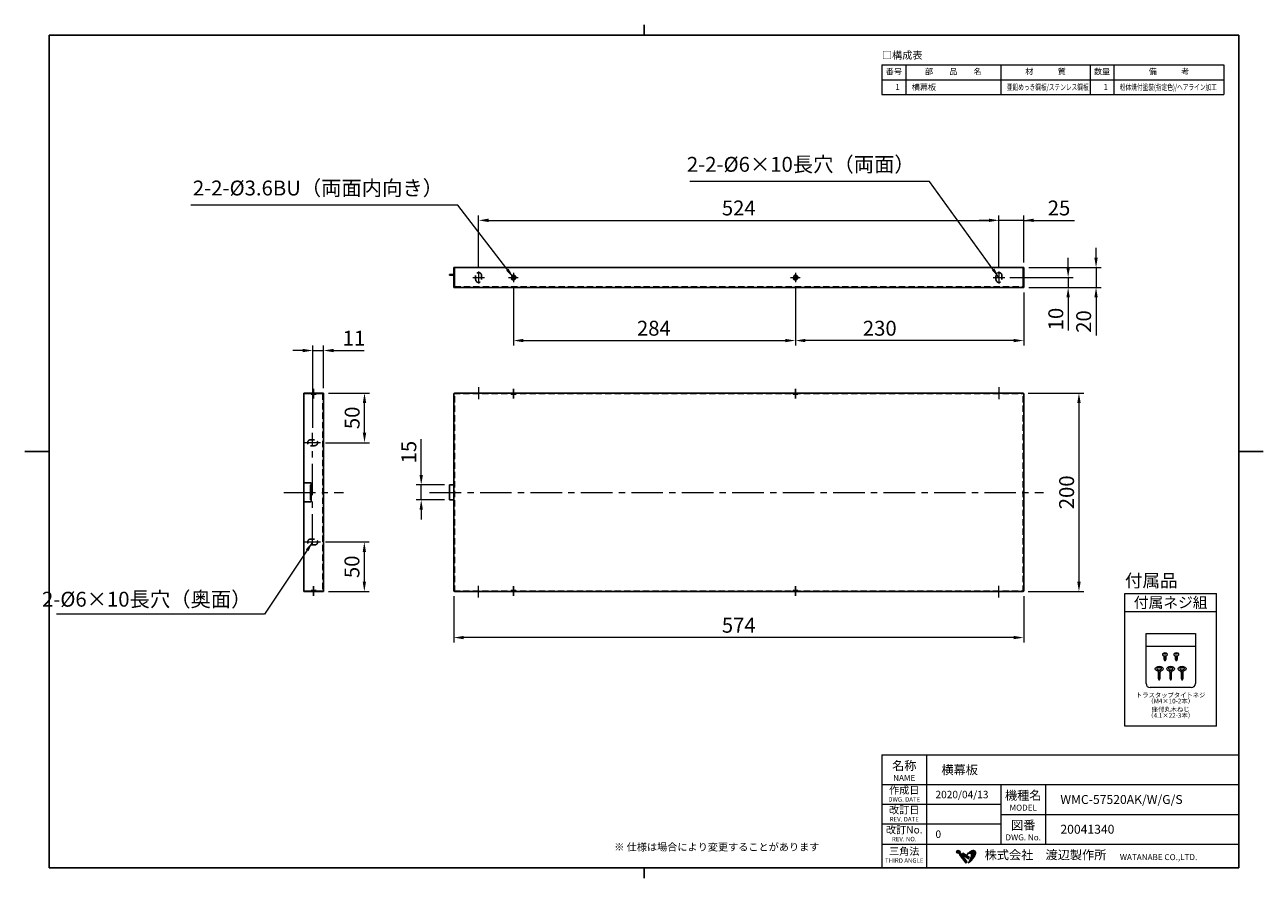
# Model space of a CAD drawing. Units: millimetres. Extents: x -5413 to -4166, y -1798 to -939.
import ezdxf
from ezdxf.enums import TextEntityAlignment as Align

# ---------------------------------------------------------------- set-up
doc = ezdxf.new("R2010")
doc.units = ezdxf.units.MM
doc.linetypes.add('CENTER', pattern=[50.8, 31.75, -6.35, 6.35, -6.35])
doc.linetypes.add('HIDDEN', pattern=[9.525, 6.35, -3.175])
doc.layers.get('0').update_dxf_attribs({"lineweight": 9})
doc.layers.add('9 横幕板', color=6, linetype='Continuous')
for name, color, linetype, lineweight in [('object', 7, 'Continuous', 9), ('図面枠', 7, 'Continuous', 18), ('構成表', 7, 'Continuous', 13)]:
    doc.layers.add(name, color=color, linetype=linetype, lineweight=lineweight)
doc.styles.add('ARIAL_TTF', font='txt', dxfattribs={"height": 2.5})
doc.styles.get("Standard").update_dxf_attribs({"font": 'txt.shx', "bigfont": 'bigfont.shx'})
doc.styles.add('注記', font='txt.shx', dxfattribs={"bigfont": 'bigfont.shx'})
doc.dimstyles.new('ISO-25', dxfattribs={"dimtxt": 15, "dimasz": 10, "dimexe": 5, "dimexo": 5, "dimgap": 3, "dimtad": 1, "dimtxsty": 'Standard', "dimcen": 2.5, "dimclrd": 256, "dimclre": 256, "dimadec": 1, "dimazin": 0, "dimtfac": 1, "dimtmove": 0, "dimatfit": 3, "dimfxl": 1, "dimlwd": -1, "dimlwe": -1, "dimarcsym": 0})

# ---------------------------------------------------------------- blocks, each defined once
blk = doc.blocks.new('A$C75CF5BB1')
h = blk.add_hatch(color=256)
edge = h.paths.add_edge_path()
edge.add_arc((2.4, 16.1), 2.42, 0, 360)
h = blk.add_hatch(color=256)
edge = h.paths.add_edge_path()
edge.add_spline(control_points=[(14.7, 11.8), (15.3, 12.7), (16.6, 14.4), (18.7, 16.4), (21, 17.6), (22.9, 18.3), (24.8, 18.1), (26.1, 16.8), (26.7, 14.7), (26.2, 12.2), (24.8, 9.1), (22.5, 5.4), (19.3, 2.3), (17, 0.6), (16, 0)], knot_values=[0, 0, 0, 0, 3.333945, 6.382203, 8.728476, 10.863489, 12.373171, 14.276756, 16.036312, 18.684469, 21.536621, 26.419582, 31.451081, 34.934188, 34.934188, 34.934188, 34.934188], degree=3, periodic=0)
edge.add_spline(control_points=[(16, 0), (16.6, 0.7), (17.5, 2.6), (19, 5.3), (20.3, 8.5), (20.7, 11.3), (20.3, 13.6), (18.8, 14.4), (17.3, 13.9), (16, 13), (15.2, 12.3), (14.7, 11.8)], knot_values=[0, 0, 0, 0, 2.729658, 6.205207, 9.404987, 12.982451, 14.551917, 15.95964, 17.49418, 18.84448, 20.835007, 20.835007, 20.835007, 20.835007], degree=3, periodic=0)
for points in [[(5.9, 13.9), (3.8, 12), (13, 0), (14.9, 2.1)], [(8.9, 14.2), (7.6, 12), (16.9, 6), (18.1, 8.1)]]:
    blk.add_hatch(color=256).paths.add_polyline_path(points)
at = {"lineweight": 0}
for points in [[(5.9, 13.9), (3.8, 12), (13, 0), (14.9, 2.1), (5.9, 13.9), (5.9, 13.9)], [(8.9, 14.2), (7.6, 12), (16.9, 6), (18.1, 8.1), (8.9, 14.2), (8.9, 14.2)]]:
    blk.add_lwpolyline(points, dxfattribs=at)
blk.add_circle((2.4, 16.1), 2.42)
for points, start_tangent, end_tangent in [([(14.7, 11.8), (16.8, 14.4), (19, 16.5), (21.1, 17.6), (23.1, 18.2), (24.6, 18), (26, 16.7), (26.5, 15), (26.1, 12.4), (25, 9.7), (22.4, 5.6), (18.8, 2.1), (16, 0)], (0.542458, 0.840083), (-0.845518, -0.533947)), ([(14.7, 11.8), (16.2, 13.1), (17.3, 13.9), (18.8, 14.2), (20, 13.5), (20.5, 12), (20.1, 8.4), (19, 5.4), (17.4, 2.3), (16, 0)], (0.709023, 0.705185), (-0.618439, -0.785833))]:
    blk.add_spline(points, degree=3, dxfattribs=dict(start_tangent=start_tangent, end_tangent=end_tangent))
blk = doc.blocks.new('*D2')
at = {"transparency": 16777216}
for p, q in [((-4981.1, -1514.2), (-4981.1, -1561.1)), ((-4407.1, -1514.2), (-4407.1, -1561.1)), ((-4417.1, -1556.1), (-4971.1, -1556.1))]:
    blk.add_line(p, q, dxfattribs=at)
for points in [[(-4971.1, -1554.4), (-4971.1, -1557.7), (-4981.1, -1556.1)], [(-4417.1, -1557.7), (-4417.1, -1554.4), (-4407.1, -1556.1)]]:
    blk.add_solid(points, dxfattribs=at)
at = {"layer": 'Defpoints', "color": 0, "transparency": 16777216}
for p in [(-4981.1, -1509.2), (-4407.1, -1509.2), (-4981.1, -1556.1)]:
    blk.add_point(p, dxfattribs=at)
at = {"color": 0, "transparency": 16777216, "insert": (-4694.1, -1545.6), "char_height": 15, "attachment_point": 5}
blk.add_mtext('574', dxfattribs=at)
blk = doc.blocks.new('*D3')
at = {"transparency": 16777216}
for p, q in [((-4637.1, -1203.3), (-4637.1, -1262)), ((-4407.1, -1208.5), (-4407.1, -1262)), ((-4417.1, -1257), (-4627.1, -1257))]:
    blk.add_line(p, q, dxfattribs=at)
for points in [[(-4627.1, -1255.3), (-4627.1, -1258.6), (-4637.1, -1257)], [(-4417.1, -1255.3), (-4417.1, -1258.6), (-4407.1, -1257)]]:
    blk.add_solid(points, dxfattribs=at)
at = {"layer": 'Defpoints', "color": 0, "transparency": 16777216}
for p in [(-4637.1, -1198.3), (-4407.1, -1203.5), (-4637.1, -1257)]:
    blk.add_point(p, dxfattribs=at)
at = {"color": 0, "transparency": 16777216, "insert": (-4552.1, -1246.5), "char_height": 15, "attachment_point": 5}
blk.add_mtext('230', dxfattribs=at)
blk = doc.blocks.new('*D4')
at = {"transparency": 16777216}
for p, q in [((-4921.1, -1203.3), (-4921.1, -1262)), ((-4637.1, -1203.3), (-4637.1, -1262)), ((-4911.1, -1257), (-4647.1, -1257))]:
    blk.add_line(p, q, dxfattribs=at)
for points in [[(-4911.1, -1255.3), (-4911.1, -1258.6), (-4921.1, -1257)], [(-4647.1, -1258.6), (-4647.1, -1255.3), (-4637.1, -1257)]]:
    blk.add_solid(points, dxfattribs=at)
at = {"layer": 'Defpoints', "color": 0, "transparency": 16777216}
for p in [(-4921.1, -1198.3), (-4637.1, -1198.3), (-4637.1, -1257)]:
    blk.add_point(p, dxfattribs=at)
at = {"color": 0, "transparency": 16777216, "insert": (-4779.6, -1246.5), "char_height": 15, "attachment_point": 5}
blk.add_mtext('284', dxfattribs=at)
blk = doc.blocks.new('*D6')
at = {"transparency": 16777216}
for p, q in [((-4432.1, -1182.5), (-4432.1, -1130.9)), ((-4407.1, -1178.5), (-4407.1, -1130.9)), ((-4442.1, -1135.9), (-4452.1, -1135.9)), ((-4407.1, -1135.9), (-4432.1, -1135.9)), ((-4407.1, -1135.9), (-4356.1, -1135.9)), ((-4397.1, -1135.9), (-4387.1, -1135.9))]:
    blk.add_line(p, q, dxfattribs=at)
for points in [[(-4442.1, -1137.6), (-4442.1, -1134.2), (-4432.1, -1135.9)], [(-4397.1, -1134.2), (-4397.1, -1137.6), (-4407.1, -1135.9)]]:
    blk.add_solid(points, dxfattribs=at)
at = {"layer": 'Defpoints', "color": 0, "transparency": 16777216}
for p in [(-4432.1, -1135.9), (-4407.1, -1183.5), (-4432.1, -1187.5)]:
    blk.add_point(p, dxfattribs=at)
at = {"color": 0, "transparency": 16777216, "insert": (-4371.6, -1125.4), "char_height": 15, "attachment_point": 5}
blk.add_mtext('25', dxfattribs=at)
blk = doc.blocks.new('*D7')
at = {"transparency": 16777216}
for p, q in [((-4956.1, -1182.5), (-4956.1, -1130.9)), ((-4432.1, -1182.5), (-4432.1, -1130.9)), ((-4946.1, -1135.9), (-4442.1, -1135.9))]:
    blk.add_line(p, q, dxfattribs=at)
for points in [[(-4946.1, -1134.2), (-4946.1, -1137.6), (-4956.1, -1135.9)], [(-4442.1, -1137.6), (-4442.1, -1134.2), (-4432.1, -1135.9)]]:
    blk.add_solid(points, dxfattribs=at)
at = {"layer": 'Defpoints', "color": 0, "transparency": 16777216}
for p in [(-4432.1, -1135.9), (-4956.1, -1187.5), (-4432.1, -1187.5)]:
    blk.add_point(p, dxfattribs=at)
at = {"color": 0, "transparency": 16777216, "insert": (-4694.1, -1125.4), "char_height": 15, "attachment_point": 5}
blk.add_mtext('524', dxfattribs=at)
blk = doc.blocks.new('*D8')
at = {"transparency": 16777216}
for p, q in [((-4362.4, -1183.5), (-4362.4, -1173.5)), ((-4421.1, -1193.5), (-4357.4, -1193.5)), ((-4362.4, -1193.5), (-4362.4, -1203.5)), ((-4402.1, -1203.5), (-4357.4, -1203.5)), ((-4362.4, -1213.5), (-4362.4, -1247))]:
    blk.add_line(p, q, dxfattribs=at)
for points in [[(-4364.1, -1183.5), (-4360.7, -1183.5), (-4362.4, -1193.5)], [(-4360.7, -1213.5), (-4364.1, -1213.5), (-4362.4, -1203.5)]]:
    blk.add_solid(points, dxfattribs=at)
at = {"layer": 'Defpoints', "color": 0, "transparency": 16777216}
for p in [(-4426.1, -1193.5), (-4407.1, -1203.5), (-4362.4, -1203.5)]:
    blk.add_point(p, dxfattribs=at)
at = {"color": 0, "transparency": 16777216, "insert": (-4372.9, -1235.3), "char_height": 15, "attachment_point": 5, "rotation": 90}
blk.add_mtext('10', dxfattribs=at)
blk = doc.blocks.new('*D9')
at = {"transparency": 16777216}
for p, q in [((-5133.2, -1267), (-5143.2, -1267)), ((-5123.2, -1344.8), (-5123.2, -1262)), ((-5123.2, -1267), (-5112.2, -1267)), ((-5112.2, -1304.8), (-5112.2, -1262)), ((-5102.2, -1267), (-5071.2, -1267))]:
    blk.add_line(p, q, dxfattribs=at)
for points in [[(-5133.2, -1265.3), (-5133.2, -1268.7), (-5123.2, -1267)], [(-5102.2, -1265.3), (-5102.2, -1268.7), (-5112.2, -1267)]]:
    blk.add_solid(points, dxfattribs=at)
at = {"layer": 'Defpoints', "color": 0, "transparency": 16777216}
for p in [(-5112.2, -1267), (-5112.2, -1309.8), (-5123.2, -1349.8)]:
    blk.add_point(p, dxfattribs=at)
at = {"color": 0, "transparency": 16777216, "insert": (-5081.7, -1256.5), "char_height": 15, "attachment_point": 5}
blk.add_mtext('11', dxfattribs=at)
blk = doc.blocks.new('*D10')
at = {"transparency": 16777216}
for p, q in [((-5013.9, -1392.3), (-5013.9, -1356.3)), ((-4990.5, -1402.3), (-5018.9, -1402.3)), ((-5013.9, -1417.3), (-5013.9, -1402.3)), ((-4990.5, -1417.3), (-5018.9, -1417.3)), ((-5013.9, -1427.3), (-5013.9, -1437.3))]:
    blk.add_line(p, q, dxfattribs=at)
for points in [[(-5015.6, -1392.3), (-5012.2, -1392.3), (-5013.9, -1402.3)], [(-5015.6, -1427.3), (-5012.2, -1427.3), (-5013.9, -1417.3)]]:
    blk.add_solid(points, dxfattribs=at)
at = {"layer": 'Defpoints', "color": 0, "transparency": 16777216}
for p in [(-4985.5, -1402.3), (-5013.9, -1417.3), (-4985.5, -1417.3)]:
    blk.add_point(p, dxfattribs=at)
at = {"color": 0, "transparency": 16777216, "insert": (-5024.4, -1369.3), "char_height": 15, "attachment_point": 5, "rotation": 90}
blk.add_mtext('15', dxfattribs=at)
blk = doc.blocks.new('*D11')
at = {"transparency": 16777216}
for p, q in [((-4334.3, -1173.5), (-4334.3, -1163.5)), ((-4402.1, -1183.5), (-4329.3, -1183.5)), ((-4334.3, -1183.5), (-4334.3, -1203.5)), ((-4402.1, -1203.5), (-4329.3, -1203.5)), ((-4334.3, -1213.5), (-4334.3, -1252))]:
    blk.add_line(p, q, dxfattribs=at)
for points in [[(-4336, -1173.5), (-4332.6, -1173.5), (-4334.3, -1183.5)], [(-4332.6, -1213.5), (-4336, -1213.5), (-4334.3, -1203.5)]]:
    blk.add_solid(points, dxfattribs=at)
at = {"layer": 'Defpoints', "color": 0, "transparency": 16777216}
for p in [(-4407.1, -1183.5), (-4407.1, -1203.5), (-4334.3, -1203.5)]:
    blk.add_point(p, dxfattribs=at)
at = {"color": 0, "transparency": 16777216, "insert": (-4344.8, -1237.8), "char_height": 15, "attachment_point": 5, "rotation": 90}
blk.add_mtext('20', dxfattribs=at)
blk = doc.blocks.new('*D13')
at = {"transparency": 16777216}
for p, q in [((-4402.7, -1309.8), (-4346.5, -1309.8)), ((-4351.5, -1319.8), (-4351.5, -1499.8)), ((-4402.7, -1509.8), (-4346.5, -1509.8))]:
    blk.add_line(p, q, dxfattribs=at)
for points in [[(-4353.2, -1319.8), (-4349.8, -1319.8), (-4351.5, -1309.8)], [(-4353.2, -1499.8), (-4349.8, -1499.8), (-4351.5, -1509.8)]]:
    blk.add_solid(points, dxfattribs=at)
at = {"layer": 'Defpoints', "color": 0, "transparency": 16777216}
for p in [(-4407.7, -1309.8), (-4407.7, -1509.8), (-4351.5, -1509.8)]:
    blk.add_point(p, dxfattribs=at)
at = {"color": 0, "transparency": 16777216, "insert": (-4362, -1409.8), "char_height": 15, "attachment_point": 5, "rotation": 90}
blk.add_mtext('200', dxfattribs=at)
blk = doc.blocks.new('*D14')
at = {"transparency": 16777216}
for p, q in [((-5110.2, -1459.8), (-5066.2, -1459.8)), ((-5071.2, -1469.8), (-5071.2, -1499.8)), ((-5107.2, -1509.8), (-5066.2, -1509.8))]:
    blk.add_line(p, q, dxfattribs=at)
for points in [[(-5072.8, -1469.8), (-5069.5, -1469.8), (-5071.2, -1459.8)], [(-5072.8, -1499.8), (-5069.5, -1499.8), (-5071.2, -1509.8)]]:
    blk.add_solid(points, dxfattribs=at)
at = {"layer": 'Defpoints', "color": 0, "transparency": 16777216}
for p in [(-5115.2, -1459.8), (-5112.2, -1509.8), (-5071.2, -1509.8)]:
    blk.add_point(p, dxfattribs=at)
at = {"color": 0, "transparency": 16777216, "insert": (-5081.7, -1484.8), "char_height": 15, "attachment_point": 5, "rotation": 90}
blk.add_mtext('50', dxfattribs=at)
blk = doc.blocks.new('*D15')
at = {"transparency": 16777216}
for p, q in [((-5107.2, -1309.8), (-5066, -1309.8)), ((-5071, -1349.8), (-5071, -1319.8)), ((-5110.2, -1359.8), (-5066, -1359.8))]:
    blk.add_line(p, q, dxfattribs=at)
for points in [[(-5072.7, -1319.8), (-5069.3, -1319.8), (-5071, -1309.8)], [(-5072.7, -1349.8), (-5069.3, -1349.8), (-5071, -1359.8)]]:
    blk.add_solid(points, dxfattribs=at)
at = {"layer": 'Defpoints', "color": 0, "transparency": 16777216}
for p in [(-5112.2, -1309.8), (-5071, -1309.8), (-5115.2, -1359.8)]:
    blk.add_point(p, dxfattribs=at)
at = {"color": 0, "transparency": 16777216, "insert": (-5081.5, -1334.8), "char_height": 15, "attachment_point": 5, "rotation": 90}
blk.add_mtext('50', dxfattribs=at)

msp = doc.modelspace()

# ---------------------------------------------------------------- linework, layer by layer
at = {"color": 7, "linetype": 'CENTER'}
for p, q in [((-4962.057, -1193.519), (-4950.057, -1193.519)), ((-4956.057, -1187.519), (-4956.057, -1199.519)), ((-4925.857, -1193.519), (-4916.257, -1193.519)), ((-4921.057, -1188.719), (-4921.057, -1198.319)), ((-4641.857, -1193.519), (-4632.257, -1193.519)), ((-4637.057, -1188.719), (-4637.057, -1198.319)), ((-4438.057, -1193.519), (-4426.057, -1193.519)), ((-4432.057, -1187.519), (-4432.057, -1199.519)), ((-4956.057, -1303.824), (-4956.057, -1315.824)), ((-4432.057, -1303.824), (-4432.057, -1315.824)), ((-5123.238, -1463.508), (-5123.238, -1349.824)), ((-5115.238, -1359.824), (-5131.238, -1359.824)), ((-5115.238, -1459.824), (-5131.238, -1459.824)), ((-4956.057, -1515.824), (-4956.057, -1503.824)), ((-4432.057, -1515.824), (-4432.057, -1503.824))]:
    msp.add_line(p, q, dxfattribs=at)
at = {"linetype": 'CENTER'}
for p, q in [((-5152.238, -1409.824), (-5092.238, -1409.824)), ((-5005.457, -1409.824), (-4387.057, -1409.824))]:
    msp.add_line(p, q, dxfattribs=at)
at = {"color": 7}
for p, q in [((-4305.214, -1511.644), (-4213.054, -1511.644)), ((-4305.214, -1645.395), (-4305.214, -1511.644)), ((-4305.214, -1645.395), (-4305.214, -1511.644)), ((-4213.054, -1645.395), (-4213.054, -1511.644)), ((-4305.214, -1529.902), (-4213.054, -1529.902)), ((-4266.046, -1574.477), (-4266.046, -1577.839)), ((-4266.046, -1577.839), (-4265.47, -1579.014)), ((-4265.505, -1571.899), (-4265.505, -1571.569)), ((-4265.301, -1571.983), (-4265.301, -1572.544)), ((-4265.301, -1572.431), (-4265.224, -1572.475)), ((-4264.894, -1572.218), (-4264.894, -1571.748)), ((-4264.564, -1572.475), (-4264.487, -1572.431)), ((-4264.487, -1571.983), (-4264.487, -1572.544)), ((-4264.318, -1579.014), (-4263.742, -1577.839)), ((-4264.283, -1571.899), (-4264.283, -1571.569)), ((-4263.742, -1577.839), (-4263.742, -1574.477)), ((-4254.526, -1574.477), (-4254.526, -1577.839)), ((-4254.526, -1577.839), (-4253.95, -1579.014)), ((-4253.985, -1571.899), (-4253.985, -1571.569)), ((-4253.781, -1571.983), (-4253.781, -1572.544)), ((-4253.781, -1572.431), (-4253.704, -1572.475)), ((-4253.374, -1572.218), (-4253.374, -1571.748)), ((-4253.044, -1572.475), (-4252.967, -1572.431)), ((-4252.967, -1571.983), (-4252.967, -1572.544)), ((-4252.798, -1579.014), (-4252.222, -1577.839)), ((-4252.763, -1571.899), (-4252.763, -1571.569)), ((-4252.222, -1577.839), (-4252.222, -1574.477)), ((-4271.806, -1589.832), (-4271.806, -1590.58)), ((-4271.78, -1590.721), (-4271.611, -1591.17)), ((-4271.633, -1591.111), (-4271.633, -1597.164)), ((-4271.473, -1586.585), (-4271.061, -1586.347)), ((-4271.351, -1585.809), (-4271.265, -1585.759)), ((-4271.265, -1585.759), (-4271.265, -1585.546)), ((-4271.265, -1585.759), (-4270.654, -1586.112)), ((-4271.061, -1585.905), (-4271.061, -1586.347)), ((-4270.654, -1586.112), (-4270.654, -1585.67)), ((-4270.654, -1586.112), (-4270.043, -1585.759)), ((-4270.247, -1585.905), (-4270.247, -1586.347)), ((-4270.247, -1586.347), (-4269.835, -1586.585)), ((-4270.043, -1585.759), (-4270.043, -1585.546)), ((-4270.043, -1585.759), (-4269.957, -1585.809)), ((-4269.697, -1591.17), (-4269.528, -1590.721)), ((-4269.675, -1597.164), (-4269.675, -1591.111)), ((-4269.502, -1590.58), (-4269.502, -1589.832)), ((-4260.286, -1589.832), (-4260.286, -1590.58)), ((-4260.26, -1590.721), (-4260.091, -1591.17)), ((-4260.113, -1591.111), (-4260.113, -1597.164)), ((-4259.953, -1586.585), (-4259.541, -1586.347)), ((-4259.831, -1585.809), (-4259.745, -1585.759)), ((-4259.745, -1585.759), (-4259.745, -1585.546)), ((-4259.745, -1585.759), (-4259.134, -1586.112)), ((-4259.541, -1585.905), (-4259.541, -1586.347)), ((-4259.134, -1586.112), (-4259.134, -1585.67)), ((-4259.134, -1586.112), (-4258.523, -1585.759)), ((-4258.727, -1585.905), (-4258.727, -1586.347)), ((-4258.727, -1586.347), (-4258.315, -1586.585)), ((-4258.523, -1585.759), (-4258.523, -1585.546)), ((-4258.523, -1585.759), (-4258.437, -1585.809)), ((-4258.177, -1591.17), (-4258.008, -1590.721)), ((-4258.155, -1597.164), (-4258.155, -1591.111)), ((-4257.982, -1590.58), (-4257.982, -1589.832)), ((-4248.766, -1589.832), (-4248.766, -1590.58)), ((-4248.74, -1590.721), (-4248.571, -1591.17)), ((-4248.593, -1591.111), (-4248.593, -1597.164)), ((-4248.433, -1586.585), (-4248.021, -1586.347)), ((-4248.311, -1585.809), (-4248.225, -1585.759)), ((-4248.225, -1585.759), (-4248.225, -1585.546)), ((-4248.225, -1585.759), (-4247.614, -1586.112)), ((-4248.021, -1585.905), (-4248.021, -1586.347)), ((-4247.614, -1586.112), (-4247.614, -1585.67)), ((-4247.614, -1586.112), (-4247.003, -1585.759)), ((-4247.207, -1585.905), (-4247.207, -1586.347)), ((-4247.207, -1586.347), (-4246.795, -1586.585)), ((-4247.003, -1585.759), (-4247.003, -1585.546)), ((-4247.003, -1585.759), (-4246.917, -1585.809)), ((-4246.657, -1591.17), (-4246.488, -1590.721)), ((-4246.635, -1597.164), (-4246.635, -1591.111)), ((-4246.462, -1590.58), (-4246.462, -1589.832)), ((-4271.588, -1597.334), (-4270.654, -1599.045)), ((-4270.654, -1599.045), (-4269.72, -1597.334)), ((-4260.068, -1597.334), (-4259.134, -1599.045)), ((-4259.134, -1599.045), (-4258.2, -1597.334)), ((-4248.548, -1597.334), (-4247.614, -1599.045)), ((-4247.614, -1599.045), (-4246.68, -1597.334)), ((-4213.054, -1645.395), (-4305.214, -1645.395))]:
    msp.add_line(p, q, dxfattribs=at)
for centre, radius, start, end in [((-4264.894, -1574.453), 3.053, 40.318427, 139.681573), ((-4253.374, -1574.453), 3.053, 40.318427, 139.681573), ((-4270.654, -1587.837), 2.4, 20.055399, 159.944601), ((-4259.134, -1587.837), 2.4, 20.055399, 159.944601), ((-4247.614, -1587.837), 2.4, 20.055399, 159.944601)]:
    msp.add_arc(centre, radius, start, end, dxfattribs=at)
for centre, major_axis, ratio, start_param, end_param in [((-4264.894, -1573.136), (-2.592, 0), 0.57735027, 0, 3.59716633), ((-4264.894, -1573.136), (-2.592, 0), 0.57735027, 5.82761163, 6.28318531), ((-4264.894, -1577.839), (-1.152, 0), 0.57735027, 0, 3.14159265), ((-4264.894, -1574.406), (-1.113, -0.298), 0.57735027, 0, 2.55795859), ((-4264.894, -1574.982), (-1.113, -0.298), 0.57735027, 0, 3.14159265), ((-4264.894, -1575.558), (-1.113, -0.298), 0.57735027, 0, 3.14159265), ((-4264.894, -1576.134), (-1.113, -0.298), 0.57735027, 0, 3.14159265), ((-4264.894, -1576.71), (-1.113, -0.298), 0.57735027, 0, 3.14159265), ((-4264.894, -1577.286), (-1.113, -0.298), 0.57735027, 0, 3.14159265), ((-4265.709, -1573.983), (1.414, 2.448), 0.57735027, 0.68334989, 0.88744643), ((-4265.098, -1574.571), (-1.52, 2.632), 0.57735027, 5.5926918, 5.88655556), ((-4265.098, -1574.335), (1.52, 2.632), 0.57735027, 0.88030282, 1.17416658), ((-4265.709, -1574.923), (-1.414, 2.448), 0.57735027, 5.39573887, 5.59983541), ((-4264.69, -1574.335), (-1.52, 2.632), 0.57735027, 5.5926918, 5.88655556), ((-4264.69, -1574.571), (1.52, 2.632), 0.57735027, 0.88030282, 1.17416658), ((-4265.098, -1574.335), (1.52, 2.632), 0.57735027, 0.39662975, 0.69049351), ((-4265.098, -1574.571), (-1.52, 2.632), 0.57735027, 5.10901873, 5.40288249), ((-4264.69, -1574.571), (1.52, 2.632), 0.57735027, 0.39662975, 0.69049351), ((-4264.69, -1574.335), (-1.52, 2.632), 0.57735027, 5.10901873, 5.40288249), ((-4264.079, -1573.983), (-1.414, 2.448), 0.57735027, 5.39573887, 5.59983541), ((-4264.079, -1574.923), (1.414, 2.448), 0.57735027, 0.68334989, 0.88744643), ((-4253.374, -1573.136), (-2.592, 0), 0.57735027, 0, 3.59716633), ((-4253.374, -1573.136), (-2.592, 0), 0.57735027, 5.82761163, 6.28318531), ((-4253.374, -1577.839), (-1.152, 0), 0.57735027, 0, 3.14159265), ((-4253.374, -1574.406), (-1.113, -0.298), 0.57735027, 0, 2.55795859), ((-4253.374, -1574.982), (-1.113, -0.298), 0.57735027, 0, 3.14159265), ((-4253.374, -1575.558), (-1.113, -0.298), 0.57735027, 0, 3.14159265), ((-4253.374, -1576.134), (-1.113, -0.298), 0.57735027, 0, 3.14159265), ((-4253.374, -1576.71), (-1.113, -0.298), 0.57735027, 0, 3.14159265), ((-4253.374, -1577.286), (-1.113, -0.298), 0.57735027, 0, 3.14159265), ((-4254.189, -1573.983), (1.414, 2.448), 0.57735027, 0.68334989, 0.88744643), ((-4253.578, -1574.571), (-1.52, 2.632), 0.57735027, 5.5926918, 5.88655556), ((-4253.578, -1574.335), (1.52, 2.632), 0.57735027, 0.88030282, 1.17416658), ((-4254.189, -1574.923), (-1.414, 2.448), 0.57735027, 5.39573887, 5.59983541), ((-4253.17, -1574.335), (-1.52, 2.632), 0.57735027, 5.5926918, 5.88655556), ((-4253.17, -1574.571), (1.52, 2.632), 0.57735027, 0.88030282, 1.17416658), ((-4253.578, -1574.335), (1.52, 2.632), 0.57735027, 0.39662975, 0.69049351), ((-4253.578, -1574.571), (-1.52, 2.632), 0.57735027, 5.10901873, 5.40288249), ((-4253.17, -1574.571), (1.52, 2.632), 0.57735027, 0.39662975, 0.69049351), ((-4253.17, -1574.335), (-1.52, 2.632), 0.57735027, 5.10901873, 5.40288249), ((-4252.559, -1573.983), (-1.414, 2.448), 0.57735027, 5.39573887, 5.59983541), ((-4252.559, -1574.923), (1.414, 2.448), 0.57735027, 0.68334989, 0.88744643), ((-4270.654, -1587.288), (-2.304, 0), 0.57735027, 0, 3.3493229), ((-4270.654, -1587.288), (-2.304, 0), 0.57735027, 6.07545506, 6.28318531), ((-4270.654, -1590.58), (-1.152, 0), 0.57735027, 0, 3.14159265), ((-4271.469, -1587.366), (1.053, 1.823), 0.57735027, 0.64817973, 0.9226166), ((-4270.858, -1587.954), (-1.191, 2.063), 0.57735027, 5.61895688, 6.00242878), ((-4270.858, -1587.719), (1.191, 2.063), 0.57735027, 0.90656789, 1.2900398), ((-4271.469, -1588.307), (-1.053, 1.823), 0.57735027, 5.36056871, 5.63500558), ((-4270.654, -1591.05), (-0.979, 0), 0.57735027, 0.21375613, 2.92783652), ((-4270.654, -1591.626), (0.957, 0.409), 0.51158564, 3.14021934, 5.85429973), ((-4270.654, -1591.05), (0.957, 0.409), 0.51158564, 3.14021934, 4.49725953), ((-4270.654, -1592.202), (0.957, 0.409), 0.51158564, 3.14021934, 5.85429973), ((-4270.654, -1592.778), (0.957, 0.409), 0.51158564, 3.14021934, 5.85429973), ((-4270.654, -1593.354), (0.957, 0.409), 0.51158564, 3.14021934, 5.85429973), ((-4270.654, -1593.93), (0.957, 0.409), 0.51158564, 3.14021934, 5.85429973), ((-4270.654, -1594.506), (0.957, 0.409), 0.51158564, 3.14021934, 5.85429973), ((-4270.654, -1595.082), (0.957, 0.409), 0.51158564, 3.14021934, 5.85429973), ((-4270.654, -1595.658), (0.957, 0.409), 0.51158564, 3.14021934, 5.85429973), ((-4270.654, -1596.234), (0.957, 0.409), 0.51158564, 3.14021934, 5.85429973), ((-4270.45, -1587.719), (-1.191, 2.063), 0.57735027, 5.61895688, 6.00242878), ((-4270.45, -1587.954), (1.191, 2.063), 0.57735027, 0.90656789, 1.2900398), ((-4270.858, -1587.719), (1.191, 2.063), 0.57735027, 0.28075653, 0.66422843), ((-4270.858, -1587.954), (-1.191, 2.063), 0.57735027, 4.99314551, 5.37661741), ((-4270.45, -1587.954), (1.191, 2.063), 0.57735027, 0.28075653, 0.66422843), ((-4270.45, -1587.719), (-1.191, 2.063), 0.57735027, 4.99314551, 5.37661741), ((-4269.839, -1587.366), (-1.053, 1.823), 0.57735027, 5.36056871, 5.63500558), ((-4269.839, -1588.307), (1.053, 1.823), 0.57735027, 0.64817973, 0.9226166), ((-4259.134, -1587.288), (-2.304, 0), 0.57735027, 0, 3.3493229), ((-4259.134, -1587.288), (-2.304, 0), 0.57735027, 6.07545506, 6.28318531), ((-4259.134, -1590.58), (-1.152, 0), 0.57735027, 0, 3.14159265), ((-4259.949, -1587.366), (1.053, 1.823), 0.57735027, 0.64817973, 0.9226166), ((-4259.338, -1587.954), (-1.191, 2.063), 0.57735027, 5.61895688, 6.00242878), ((-4259.338, -1587.719), (1.191, 2.063), 0.57735027, 0.90656789, 1.2900398), ((-4259.949, -1588.307), (-1.053, 1.823), 0.57735027, 5.36056871, 5.63500558), ((-4259.134, -1591.05), (-0.979, 0), 0.57735027, 0.21375613, 2.92783652), ((-4259.134, -1591.626), (0.957, 0.409), 0.51158564, 3.14021934, 5.85429973), ((-4259.134, -1591.05), (0.957, 0.409), 0.51158564, 3.14021934, 4.49725953), ((-4259.134, -1592.202), (0.957, 0.409), 0.51158564, 3.14021934, 5.85429973), ((-4259.134, -1592.778), (0.957, 0.409), 0.51158564, 3.14021934, 5.85429973), ((-4259.134, -1593.354), (0.957, 0.409), 0.51158564, 3.14021934, 5.85429973), ((-4259.134, -1593.93), (0.957, 0.409), 0.51158564, 3.14021934, 5.85429973), ((-4259.134, -1594.506), (0.957, 0.409), 0.51158564, 3.14021934, 5.85429973), ((-4259.134, -1595.082), (0.957, 0.409), 0.51158564, 3.14021934, 5.85429973), ((-4259.134, -1595.658), (0.957, 0.409), 0.51158564, 3.14021934, 5.85429973), ((-4259.134, -1596.234), (0.957, 0.409), 0.51158564, 3.14021934, 5.85429973), ((-4258.93, -1587.719), (-1.191, 2.063), 0.57735027, 5.61895688, 6.00242878), ((-4258.93, -1587.954), (1.191, 2.063), 0.57735027, 0.90656789, 1.2900398), ((-4259.338, -1587.719), (1.191, 2.063), 0.57735027, 0.28075653, 0.66422843), ((-4259.338, -1587.954), (-1.191, 2.063), 0.57735027, 4.99314551, 5.37661741), ((-4258.93, -1587.954), (1.191, 2.063), 0.57735027, 0.28075653, 0.66422843), ((-4258.93, -1587.719), (-1.191, 2.063), 0.57735027, 4.99314551, 5.37661741), ((-4258.319, -1587.366), (-1.053, 1.823), 0.57735027, 5.36056871, 5.63500558), ((-4258.319, -1588.307), (1.053, 1.823), 0.57735027, 0.64817973, 0.9226166), ((-4247.614, -1587.288), (-2.304, 0), 0.57735027, 6.07545506, 6.28318531), ((-4247.614, -1587.288), (-2.304, 0), 0.57735027, 0, 3.3493229), ((-4247.614, -1590.58), (-1.152, 0), 0.57735027, 0, 3.14159265), ((-4248.429, -1587.366), (1.053, 1.823), 0.57735027, 0.64817973, 0.9226166), ((-4247.818, -1587.954), (-1.191, 2.063), 0.57735027, 5.61895688, 6.00242878), ((-4247.818, -1587.719), (1.191, 2.063), 0.57735027, 0.90656789, 1.2900398), ((-4248.429, -1588.307), (-1.053, 1.823), 0.57735027, 5.36056871, 5.63500558), ((-4247.614, -1591.05), (-0.979, 0), 0.57735027, 0.21375613, 2.92783652), ((-4247.614, -1591.05), (0.957, 0.409), 0.51158564, 3.14021934, 4.49725953), ((-4247.614, -1591.626), (0.957, 0.409), 0.51158564, 3.14021934, 5.85429973), ((-4247.614, -1592.202), (0.957, 0.409), 0.51158564, 3.14021934, 5.85429973), ((-4247.614, -1592.778), (0.957, 0.409), 0.51158564, 3.14021934, 5.85429973), ((-4247.614, -1593.354), (0.957, 0.409), 0.51158564, 3.14021934, 5.85429973), ((-4247.614, -1593.93), (0.957, 0.409), 0.51158564, 3.14021934, 5.85429973), ((-4247.614, -1594.506), (0.957, 0.409), 0.51158564, 3.14021934, 5.85429973), ((-4247.614, -1595.082), (0.957, 0.409), 0.51158564, 3.14021934, 5.85429973), ((-4247.614, -1595.658), (0.957, 0.409), 0.51158564, 3.14021934, 5.85429973), ((-4247.614, -1596.234), (0.957, 0.409), 0.51158564, 3.14021934, 5.85429973), ((-4247.41, -1587.719), (-1.191, 2.063), 0.57735027, 5.61895688, 6.00242878), ((-4247.41, -1587.954), (1.191, 2.063), 0.57735027, 0.90656789, 1.2900398), ((-4247.818, -1587.719), (1.191, 2.063), 0.57735027, 0.28075653, 0.66422843), ((-4247.818, -1587.954), (-1.191, 2.063), 0.57735027, 4.99314551, 5.37661741), ((-4247.41, -1587.954), (1.191, 2.063), 0.57735027, 0.28075653, 0.66422843), ((-4247.41, -1587.719), (-1.191, 2.063), 0.57735027, 4.99314551, 5.37661741), ((-4246.799, -1587.366), (-1.053, 1.823), 0.57735027, 5.36056871, 5.63500558), ((-4246.799, -1588.307), (1.053, 1.823), 0.57735027, 0.64817973, 0.9226166), ((-4270.654, -1597.164), (-0.979, 0), 0.57735027, 0, 3.14159265), ((-4270.654, -1596.81), (0.957, 0.409), 0.51158564, 3.14021934, 5.85429973), ((-4270.654, -1597.386), (0.957, 0.409), 0.51158564, 3.88793781, 5.85429973), ((-4270.654, -1597.962), (0.957, 0.409), 0.51158564, 4.23738551, 4.87887616), ((-4259.134, -1597.164), (-0.979, 0), 0.57735027, 0, 3.14159265), ((-4259.134, -1596.81), (0.957, 0.409), 0.51158564, 3.14021934, 5.85429973), ((-4259.134, -1597.386), (0.957, 0.409), 0.51158564, 3.88793781, 5.85429973), ((-4259.134, -1597.962), (0.957, 0.409), 0.51158564, 4.23738551, 4.87887616), ((-4247.614, -1597.164), (-0.979, 0), 0.57735027, 0, 3.14159265), ((-4247.614, -1596.81), (0.957, 0.409), 0.51158564, 3.14021934, 5.85429973), ((-4247.614, -1597.386), (0.957, 0.409), 0.51158564, 3.88793781, 5.85429973), ((-4247.614, -1597.962), (0.957, 0.409), 0.51158564, 4.23738551, 4.87887616)]:
    msp.add_ellipse(centre, major_axis=major_axis, ratio=ratio, start_param=start_param, end_param=end_param, dxfattribs=at)
for centre in [(-4270.654, -1587.462), (-4259.134, -1587.462), (-4247.614, -1587.462)]:
    msp.add_ellipse(centre, major_axis=(3.97, 0), ratio=0.62401872, dxfattribs=at)
for points in [[(-4265.47, -1579.014), (-4265.304, -1579.053), (-4265.132, -1579.075), (-4264.743, -1579.085), (-4264.525, -1579.063), (-4264.318, -1579.014)], [(-4253.95, -1579.014), (-4253.784, -1579.053), (-4253.612, -1579.075), (-4253.223, -1579.085), (-4253.005, -1579.063), (-4252.798, -1579.014)]]:
    msp.add_open_spline(points, degree=3, knots=[1.177256958, 1.177256958, 1.177256958, 1.177256958, 1.527073774, 1.527073774, 1.964346575, 1.964346575, 1.964346575, 1.964346575], dxfattribs=at)
at = {"layer": '9 横幕板', "color": 7}
for p, q in [((-4981.057, -1183.519), (-4407.057, -1183.519)), ((-4981.057, -1183.519), (-4981.057, -1203.519)), ((-4980.457, -1183.519), (-4980.457, -1203.519)), ((-4407.657, -1183.519), (-4407.657, -1203.519)), ((-4407.057, -1183.519), (-4407.057, -1203.519)), ((-4985.457, -1190.419), (-4980.457, -1190.419)), ((-4985.457, -1191.019), (-4985.457, -1190.419)), ((-4985.457, -1191.019), (-4981.057, -1191.019)), ((-4981.057, -1203.519), (-4407.057, -1203.519)), ((-5132.238, -1309.824), (-5112.238, -1309.824)), ((-5132.238, -1309.824), (-5132.238, -1509.824)), ((-5132.238, -1310.424), (-5112.238, -1310.424)), ((-5112.238, -1309.824), (-5112.238, -1509.824)), ((-4981.057, -1509.224), (-4981.057, -1310.424)), ((-4980.457, -1309.824), (-4407.657, -1309.824)), ((-4407.057, -1509.224), (-4407.057, -1310.424)), ((-4985.457, -1402.324), (-4980.457, -1402.324)), ((-4985.457, -1417.324), (-4985.457, -1402.324)), ((-4985.457, -1417.324), (-4980.457, -1417.324)), ((-5132.238, -1509.224), (-5112.238, -1509.224)), ((-5132.238, -1509.824), (-5112.238, -1509.824)), ((-4980.457, -1509.824), (-4407.657, -1509.824))]:
    msp.add_line(p, q, dxfattribs=at)
at = {"layer": '9 横幕板', "color": 7, "linetype": 'HIDDEN'}
for p, q in [((-4959.057, -1195.519), (-4959.057, -1191.519)), ((-4953.057, -1195.519), (-4953.057, -1191.519)), ((-4435.057, -1195.519), (-4435.057, -1191.519)), ((-4429.057, -1195.519), (-4429.057, -1191.519)), ((-4980.457, -1202.919), (-4407.657, -1202.919)), ((-5124.638, -1310.424), (-5124.638, -1311.024)), ((-5119.838, -1311.024), (-5124.638, -1311.024)), ((-5124.038, -1309.824), (-5124.038, -1311.024)), ((-5120.438, -1309.824), (-5120.438, -1311.024)), ((-5119.838, -1310.424), (-5119.838, -1311.024)), ((-5112.838, -1310.424), (-5112.838, -1509.224)), ((-4981.057, -1310.424), (-4407.057, -1310.424)), ((-4980.457, -1509.824), (-4980.457, -1309.824)), ((-4923.457, -1310.424), (-4923.457, -1311.024)), ((-4918.657, -1311.024), (-4923.457, -1311.024)), ((-4922.857, -1309.824), (-4922.857, -1311.024)), ((-4919.257, -1309.824), (-4919.257, -1311.024)), ((-4918.657, -1310.424), (-4918.657, -1311.024)), ((-4639.457, -1310.424), (-4639.457, -1311.024)), ((-4634.657, -1311.024), (-4639.457, -1311.024)), ((-4638.857, -1309.824), (-4638.857, -1311.024)), ((-4635.257, -1309.824), (-4635.257, -1311.024)), ((-4634.657, -1310.424), (-4634.657, -1311.024)), ((-4407.657, -1509.824), (-4407.657, -1309.824)), ((-5121.238, -1356.824), (-5125.238, -1356.824)), ((-5121.238, -1362.824), (-5125.238, -1362.824)), ((-5121.238, -1456.824), (-5125.238, -1456.824)), ((-5121.238, -1462.824), (-5125.238, -1462.824)), ((-5119.838, -1508.624), (-5124.638, -1508.624)), ((-5124.638, -1509.224), (-5124.638, -1508.624)), ((-5124.038, -1509.824), (-5124.038, -1508.624)), ((-5120.438, -1509.824), (-5120.438, -1508.624)), ((-5119.838, -1509.224), (-5119.838, -1508.624)), ((-4918.657, -1508.624), (-4923.457, -1508.624)), ((-4923.457, -1509.224), (-4923.457, -1508.624)), ((-4922.857, -1509.824), (-4922.857, -1508.624)), ((-4919.257, -1509.824), (-4919.257, -1508.624)), ((-4918.657, -1509.224), (-4918.657, -1508.624)), ((-4634.657, -1508.624), (-4639.457, -1508.624)), ((-4639.457, -1509.224), (-4639.457, -1508.624)), ((-4638.857, -1509.824), (-4638.857, -1508.624)), ((-4635.257, -1509.824), (-4635.257, -1508.624)), ((-4634.657, -1509.224), (-4634.657, -1508.624)), ((-4981.057, -1509.224), (-4407.057, -1509.224))]:
    msp.add_line(p, q, dxfattribs=at)
at = {"layer": '9 横幕板', "color": 7, "linetype": 'CENTER'}
for p, q in [((-5122.238, -1305.624), (-5122.238, -1315.224)), ((-4921.057, -1305.624), (-4921.057, -1315.224)), ((-4637.057, -1305.624), (-4637.057, -1315.224)), ((-5122.238, -1514.024), (-5122.238, -1504.424)), ((-4921.057, -1514.024), (-4921.057, -1504.424)), ((-4637.057, -1514.024), (-4637.057, -1504.424))]:
    msp.add_line(p, q, dxfattribs=at)
at = {"layer": '9 横幕板', "color": 7, "linetype": 'HIDDEN', "ltscale": 3}
for p, q in [((-5124.738, -1400.324), (-5132.238, -1400.324)), ((-5125.338, -1402.324), (-5125.338, -1417.324)), ((-5124.738, -1402.324), (-5125.338, -1402.324)), ((-5124.738, -1400.324), (-5124.738, -1419.324)), ((-5124.738, -1419.324), (-5132.238, -1419.324)), ((-5124.738, -1417.324), (-5125.338, -1417.324))]:
    msp.add_line(p, q, dxfattribs=at)
at = {"layer": '9 横幕板', "color": 7, "linetype": 'HIDDEN'}
for centre in [(-4921.057, -1193.519), (-4637.057, -1193.519)]:
    msp.add_circle(centre, 2.4, dxfattribs=at)
at = {"layer": '9 横幕板', "color": 7}
for centre in [(-4921.057, -1193.519), (-4637.057, -1193.519)]:
    msp.add_circle(centre, 1.8, dxfattribs=at)
at = {"layer": '9 横幕板', "color": 7, "linetype": 'HIDDEN'}
for centre, start, end in [((-4956.057, -1191.519), 0, 180), ((-4956.057, -1195.519), 180, 0), ((-4432.057, -1191.519), 0, 180), ((-4432.057, -1195.519), 180, 0), ((-5125.238, -1359.824), 90, 270), ((-5121.238, -1359.824), 270, 90), ((-5125.238, -1459.824), 90, 270), ((-5121.238, -1459.824), 270, 90)]:
    msp.add_arc(centre, 3, start, end, dxfattribs=at)
at = {"layer": 'Defpoints', "color": 7}
for p, q in [((-4789.532, -938.966), (-4789.532, -949.357)), ((-5388.572, -1368.685), (-5413.133, -1368.685)), ((-4190.492, -1368.685), (-4165.932, -1368.685)), ((-4789.532, -1798.404), (-4789.532, -1788.013))]:
    msp.add_line(p, q, dxfattribs=at)
at = {"layer": 'object', "color": 7}
for p, q in [((-4283.986, -1552.126), (-4234.282, -1552.126)), ((-4283.986, -1602.156), (-4283.986, -1552.126)), ((-4234.282, -1552.126), (-4234.282, -1602.156)), ((-4283.986, -1564.865), (-4234.282, -1564.865)), ((-4238.602, -1606.476), (-4279.666, -1606.476))]:
    msp.add_line(p, q, dxfattribs=at)
for centre, start, end in [((-4279.666, -1602.156), 180, 270), ((-4238.602, -1602.156), 270, 0)]:
    msp.add_arc(centre, 4.32, start, end, dxfattribs=at)
at = {"layer": '図面枠', "color": 7, "lineweight": 25}
for p, q in [((-4190.492, -949.357), (-5388.572, -949.357)), ((-5388.572, -949.357), (-5388.572, -1788.013)), ((-4190.492, -949.357), (-4190.492, -1788.013)), ((-5388.572, -1788.013), (-4190.492, -1788.013))]:
    msp.add_line(p, q, dxfattribs=at)
at = {"layer": '図面枠', "color": 7}
for p, q in [((-4549.916, -1674.195), (-4549.916, -1788.013)), ((-4549.916, -1674.195), (-4190.492, -1674.195)), ((-4504.988, -1674.195), (-4504.988, -1788.013)), ((-4549.916, -1704.147), (-4190.492, -1704.147)), ((-4430.108, -1704.147), (-4430.108, -1764.051)), ((-4385.18, -1704.147), (-4385.18, -1764.051)), ((-4190.492, -1704.147), (-4190.492, -1723.616)), ((-4190.492, -1724.115), (-4190.492, -1704.147)), ((-4430.108, -1724.115), (-4549.916, -1724.115)), ((-4190.492, -1723.616), (-4190.492, -1744.583)), ((-4430.108, -1744.083), (-4549.916, -1744.083)), ((-4430.108, -1734.099), (-4190.492, -1734.099)), ((-4190.492, -1744.583), (-4190.492, -1764.051)), ((-4549.916, -1764.051), (-4190.492, -1764.051))]:
    msp.add_line(p, q, dxfattribs=at)
at = {"layer": '構成表', "color": 7}
for p, q in [((-4549.916, -979.309), (-4205.468, -979.309)), ((-4549.916, -979.309), (-4549.916, -1009.261)), ((-4525.955, -979.309), (-4525.955, -1009.261)), ((-4430.108, -979.309), (-4430.108, -1009.261)), ((-4340.252, -979.309), (-4340.252, -1009.261)), ((-4316.291, -979.309), (-4316.291, -1009.261)), ((-4205.468, -979.309), (-4205.468, -1009.261)), ((-4549.916, -994.285), (-4205.468, -994.285)), ((-4549.916, -1009.261), (-4205.468, -1009.261))]:
    msp.add_line(p, q, dxfattribs=at)

# ---------------------------------------------------------------- block references
at = {"layer": '図面枠', "color": 7, "xscale": 0.7188480000000002, "yscale": 0.7188480000000002, "zscale": 0.7188480000000002}
msp.add_blockref('A$C75CF5BB1', (-4474.707, -1783.298), dxfattribs=at)

# ---------------------------------------------------------------- texts
at = {"color": 7, "style": '注記'}
msp.add_text('付属品', height=12.96, dxfattribs=at).set_placement((-4305.214, -1505.183))
msp.add_text('付属品', height=12.96, dxfattribs=at).set_placement((-4305.214, -1505.183))
for s, height, p in [('付属ネジ組', 10.8864, (-4259.134, -1520.773)), ('トラスタップタイトネジ', 4.6656, (-4259.134, -1613.962)), ('（M4×10-2本）', 4.6656, (-4259.134, -1620.01)), ('（4.1×22-3本）', 4.6656, (-4259.134, -1634.41)), ('座付丸木ねじ', 4.6656, (-4259.134, -1628.362))]:
    msp.add_text(s, height=height, dxfattribs=at).set_placement(p, align=Align.MIDDLE_CENTER)
at = {"color": 7, "char_height": 15, "attachment_point": 9}
for s, insert in [('2-2-%%C6×10長穴（両面）', (-4516.896, -1091.689)), ('2-2-%%C3.6BU（両面内向き）', (-4991.853, -1115.534)), ('{2-%%C6×10長穴（奥面）}', (-5184.836, -1529.629))]:
    msp.add_mtext(s, dxfattribs=dict(at, insert=insert))
at = {"color": 7, "insert": (-4819.484, -1773.037), "char_height": 7.488, "width": 249.5999, "attachment_point": 7}
msp.add_mtext('※ 仕様は場合により変更することがあります', dxfattribs=at)
at = {"layer": '図面枠', "color": 7, "style": 'ARIAL_TTF'}
for s, height, p in [('名称', 8.9856, (-4527.452, -1686.176)), ('NAME', 5.9904, (-4527.452, -1698.157)), ('DWG. DATE', 4.4928, (-4527.452, -1719.623)), ('機種名', 8.9856, (-4407.644, -1716.128)), ('MODEL', 5.9904, (-4407.644, -1728.109)), ('REV. DATE', 4.4928, (-4527.452, -1739.591)), ('図番', 8.9856, (-4407.644, -1746.08)), ('REV. NO.', 4.4928, (-4527.452, -1759.559)), ('DWG. No.', 5.9904, (-4407.644, -1758.061)), ('THIRD ANGLE', 4.4928, (-4527.452, -1781.18))]:
    msp.add_text(s, height=height, dxfattribs=at).set_placement(p, align=Align.MIDDLE)
for s, height, p in [('横幕板', 8.9856, (-4490.012, -1689.171)), ('2020/04/13', 7.488, (-4496.003, -1714.131)), ('WMC-57520AK/W/G/S', 8.9856, (-4370.204, -1719.123)), ('20041340', 8.9856, (-4370.204, -1749.075)), ('0', 7.488, (-4496.003, -1754.067))]:
    msp.add_text(s, height=height, dxfattribs=at).set_placement(p, align=Align.MIDDLE_LEFT)
for s, insert, char_height, width, attachment_point in [('作成日', (-4527.452, -1710.637), 7.488, 44.928, 5), ('改訂日', (-4527.452, -1730.605), 7.488, 44.928, 5), ('改訂No.', (-4527.452, -1750.573), 7.488, 44.928, 5), ('三角法', (-4527.452, -1772.195), 7.488, 44.928, 5), ('株式会社\u3000渡辺製作所', (-4385.18, -1776.032), 8.9856, 179.712, 5), ('WATANABE CO.,LTD.', (-4310.3, -1782.023), 5.9904, 89.856, 7)]:
    msp.add_mtext(s, dxfattribs=dict(at, insert=insert, char_height=char_height, width=width, attachment_point=attachment_point))
at = {"layer": '構成表', "color": 7, "style": 'ARIAL_TTF'}
for s, height, p in [('□構成表', 7.488, (-4549.916, -969.575)), ('横幕板', 5.9904, (-4519.964, -1001.773))]:
    msp.add_text(s, height=height, dxfattribs=at).set_placement(p, align=Align.MIDDLE_LEFT)
for s, p in [('番号', (-4537.935, -986.797)), ('部\u3000\u3000品\u3000\u3000名', (-4478.031, -986.797)), ('材\u3000\u3000\u3000質', (-4385.18, -986.797)), ('数量', (-4328.271, -986.797)), ('備\u3000\u3000\u3000考', (-4260.879, -986.797))]:
    msp.add_text(s, height=5.9904, dxfattribs=at).set_placement(p, align=Align.MIDDLE)
for p in [(-4531.945, -1001.773), (-4322.281, -1001.773)]:
    msp.add_text('1', height=5.99, dxfattribs=at).set_placement(p, align=Align.MIDDLE_RIGHT)
at = {"layer": '構成表', "color": 7, "style": 'ARIAL_TTF', "width": 0.7}
for s, p in [('亜鉛めっき鋼板/ステンレス鋼板', (-4424.118, -1001.773)), ('粉体焼付塗装(指定色)/ヘアライン加工', (-4310.3, -1001.773))]:
    msp.add_text(s, height=5.9904, dxfattribs=at).set_placement(p, align=Align.MIDDLE_LEFT)

# ---------------------------------------------------------------- dimensions: what is measured, and where the dimension line sits
at = {"color": 7}
for base, p1, p2, angle, picture, middle in [((-4432.057, -1135.913), (-4956.057, -1187.519), (-4432.057, -1187.519), 180, '*D7', (-4694.057, -1135.913)), ((-4637.057, -1256.95), (-4921.057, -1198.319), (-4637.057, -1198.319), 180, '*D4', (-4779.557, -1256.95)), ((-5013.89, -1417.324), (-4985.457, -1402.324), (-4985.457, -1417.324), 90, '*D10', (-5013.89, -1369.324))]:
    dim = msp.add_linear_dim(base=base, p1=p1, p2=p2, angle=angle, dimstyle='ISO-25', dxfattribs=at)
    dim.commit()
    dim.dimension.update_dxf_attribs({"geometry": picture, "text_midpoint": middle, "dimtype": 160})
for base, p1, p2, picture, middle in [((-4432.057, -1135.913), (-4407.057, -1183.519), (-4432.057, -1187.519), '*D6', (-4371.557, -1135.913)), ((-4637.057, -1256.95), (-4407.057, -1203.519), (-4637.057, -1198.319), '*D3', (-4552.057, -1256.95))]:
    dim = msp.add_linear_dim(base=base, p1=p1, p2=p2, dimstyle='ISO-25', dxfattribs=at)
    dim.commit()
    dim.dimension.update_dxf_attribs({"geometry": picture, "text_midpoint": middle, "dimtype": 160})
for base, p1, p2, picture, middle in [((-4334.288, -1203.519), (-4407.057, -1183.519), (-4407.057, -1203.519), '*D11', (-4344.788, -1237.769)), ((-4362.397, -1203.519), (-4426.057, -1193.519), (-4407.057, -1203.519), '*D8', (-4372.897, -1235.269)), ((-4351.488, -1509.824), (-4407.657, -1309.824), (-4407.657, -1509.824), '*D13', (-4361.988, -1409.824))]:
    dim = msp.add_linear_dim(base=base, p1=p1, p2=p2, angle=90, dimstyle='ISO-25', dxfattribs=at)
    dim.commit()
    dim.dimension.update_dxf_attribs({"geometry": picture, "text_midpoint": middle})
for base, p1, p2, picture, middle in [((-5112.238, -1267.006), (-5123.238, -1349.824), (-5112.238, -1309.824), '*D9', (-5081.738, -1256.506)), ((-4981.057, -1556.08), (-4407.057, -1509.224), (-4981.057, -1509.224), '*D2', (-4694.057, -1545.58))]:
    dim = msp.add_linear_dim(base=base, p1=p1, p2=p2, dimstyle='ISO-25', dxfattribs=at)
    dim.commit()
    dim.dimension.update_dxf_attribs({"geometry": picture, "text_midpoint": middle})
for base, p1, p2, picture, middle in [((-5071.009, -1309.824), (-5115.238, -1359.824), (-5112.238, -1309.824), '*D15', (-5081.509, -1334.824)), ((-5071.171, -1509.824), (-5115.238, -1459.824), (-5112.238, -1509.824), '*D14', (-5081.671, -1484.824))]:
    dim = msp.add_linear_dim(base=base, p1=p1, p2=p2, angle=90, dimstyle='ISO-25')
    dim.commit()
    dim.dimension.update_dxf_attribs({"geometry": picture, "text_midpoint": middle})

# ---------------------------------------------------------------- leaders
at = {"color": 7, "annotation_type": 0, "has_hookline": 1, "hookline_direction": 1}
for points, override, text_width in [([(-4432.057, -1193.519), (-4501.896, -1096.689), (-4511.896, -1096.689)], {"dimgap": 5, "dimtad": 1}, 226.5), ([(-4921.057, -1193.519), (-4976.853, -1120.534), (-4986.853, -1120.534)], {"dimgap": 5, "dimtad": 1}, 254), ([(-5123.238, -1459.824), (-5171.836, -1532.629), (-5181.836, -1532.629)], {"dimtad": 1}, 196.5)]:
    msp.add_leader(points, dimstyle='ISO-25', override=override, dxfattribs=dict(at, text_width=text_width))

doc.saveas('drawing.dxf')
